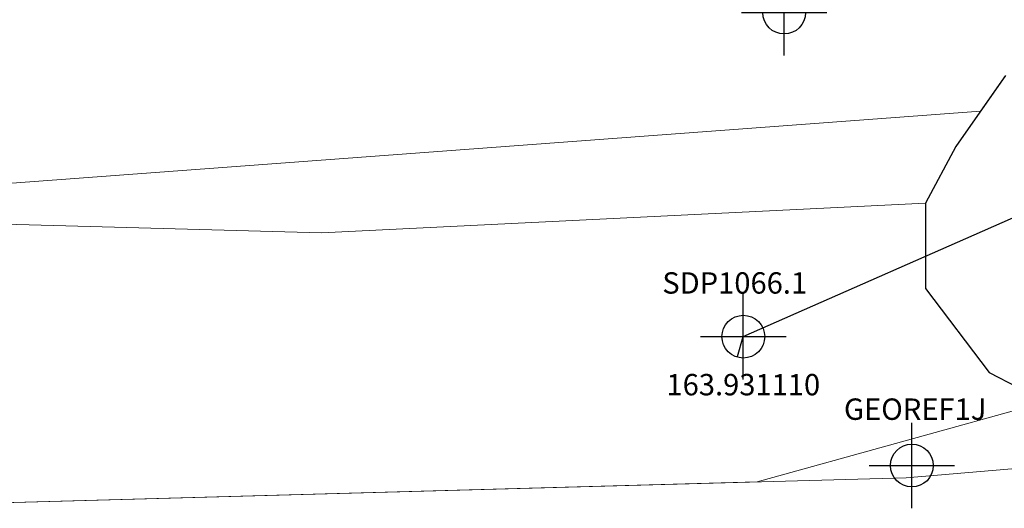
# Model space of a CAD drawing. Units: metres. Extents: x 435532 to 435732, y 233678 to 233932.
# Drawn here: x 435584 to 435588, y 233864 to 233866 of the extents above; entities that cross this region are included whole.
import ezdxf
from ezdxf.enums import TextEntityAlignment as Align

# ---------------------------------------------------------------- set-up
doc = ezdxf.new("R2010")
doc.units = ezdxf.units.M
doc.header["$PDMODE"] = 34
doc.header["$PDSIZE"] = 0.2
doc.layers.add('Arch_Feature', color=7, linetype='Continuous', lineweight=18)
for name, color, linetype in [('Arch_intervention', 31, 'Continuous'), ('SUR_DP', 250, 'Continuous'), ('SUR_GEOREF', 5, 'Continuous'), ('SUR_SECTION', 5, 'Continuous'), ('T_DP_ELEV', 7, 'Continuous'), ('T_DPNO', 7, 'Continuous'), ('T_GEOREF_NOS', 170, 'Continuous')]:
    doc.layers.add(name, color=color, linetype=linetype)
doc.styles.add('OA_HEL', font='micross.ttf')

msp = doc.modelspace()

# ---------------------------------------------------------------- linework, layer by layer
at = {"layer": 'Arch_Feature'}
for points in [[(435582.7801, 233865.3541), (435588.3865, 233865.7703), (435588.5027, 233865.9369)], [(435598.6639, 233865.1433), (435597.9923, 233864.9706), (435597.3125, 233865.0862), (435596.4764, 233865.1246), (435592.5802, 233864.4407), (435588.0373, 233864.0547), (435582.9551, 233863.9141)]]:
    msp.add_lwpolyline(points, dxfattribs=at)
msp.add_lwpolyline([(435588.1281, 233864.9408), (435588.1281, 233865.3386), (435585.3017, 233865.2006), (435582.7903, 233865.2699), (435582.9224, 233864.1828), (435582.9551, 233863.9141), (435587.3406, 233864.0354), (435588.6921, 233864.4103), (435588.4267, 233864.5477)], close=True, dxfattribs=at)
at = {"layer": 'Arch_intervention'}
msp.add_lwpolyline([(435588.5027, 233865.9369), (435588.2703, 233865.6038), (435588.1281, 233865.3386), (435588.1281, 233864.9408), (435588.4267, 233864.5477), (435588.6921, 233864.4103)], dxfattribs=at)
at = {"layer": 'SUR_DP'}
msp.add_point((435587.2757, 233864.7147), dxfattribs=at)
at = {"layer": 'SUR_GEOREF'}
for p in [(435587.4669, 233866.231), (435588.065, 233864.1115)]:
    msp.add_point(p, dxfattribs=at)
at = {"layer": 'SUR_SECTION'}
msp.add_lwpolyline([(435587.2492, 233864.6219), (435587.2757, 233864.7147), (435590.0117, 233865.919), (435590.558, 233864.3848), (435590.4879, 233864.3178)], dxfattribs=at)

# ---------------------------------------------------------------- texts
at = {"layer": 'T_DP_ELEV', "style": 'OA_HEL'}
msp.add_text('163.931110', height=0.1, dxfattribs=at).set_placement((435587.2757, 233864.4401), align=Align.CENTER)
at = {"layer": 'T_DPNO', "style": 'OA_HEL'}
msp.add_text('SDP1066.1', height=0.1, dxfattribs=at).set_placement((435587.2354, 233864.916), align=Align.CENTER)
at = {"layer": 'T_GEOREF_NOS', "style": 'OA_HEL'}
msp.add_text('GEOREF1J', height=0.1, dxfattribs=at).set_placement((435588.0801, 233864.3254), align=Align.CENTER)

doc.saveas('drawing.dxf')
